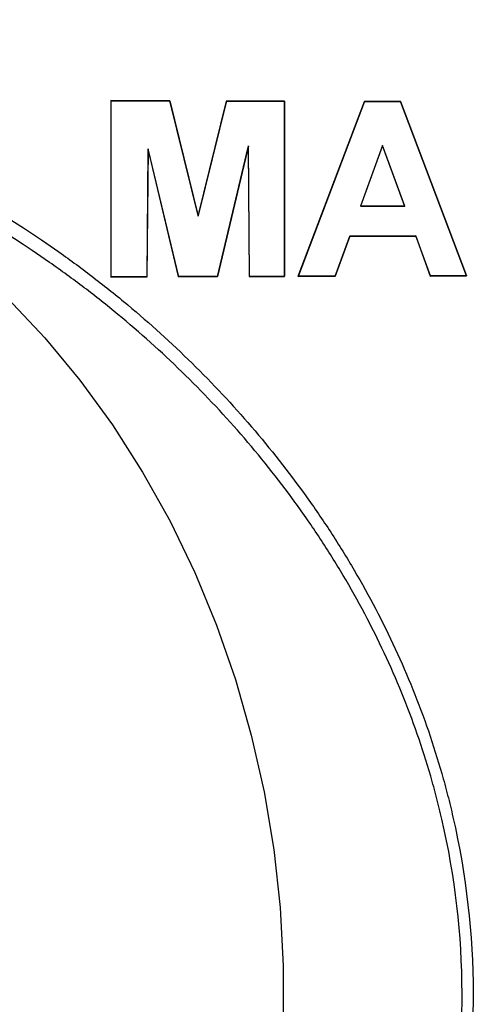
# Model space of a CAD drawing. Extents: x 0 to 216, y 0 to 280.
# Drawn here: x 103 to 106, y 145 to 151 of the extents above; entities that cross this region are included whole.
import ezdxf

# ---------------------------------------------------------------- set-up
doc = ezdxf.new("R2010")
doc.units = 0
doc.header["$LTSCALE"] = 10
doc.header["$MEASUREMENT"] = 0
doc.layers.add('CADdetails-9-EXTRAFINE', color=9, linetype='CONTINUOUS')

msp = doc.modelspace()

# ---------------------------------------------------------------- hatches: boundary and pattern name
at = {"layer": 'CADdetails-9-EXTRAFINE'}
h = msp.add_hatch(dxfattribs=at)
h.set_pattern_fill('EARTH', color=256, scale=9.680365, style=0)
h.set_pattern_definition([(0, (263.1945, -130.5354), (2.420091, 2.420091), [2.42009, -2.42009]), (0, (263.1945, -129.628), (2.420091, 2.420091), [2.42009, -2.42009]), (0, (263.1945, -128.7204), (2.420091, 2.420091), [2.42009, -2.42009]), (90, (263.497, -128.4179), (-2.420091, 2.420091), [2.42009, -2.42009]), (90, (264.4046, -128.4179), (-2.420091, 2.420091), [2.42009, -2.42009]), (90, (265.312, -128.4179), (-2.420091, 2.420091), [2.42009, -2.42009])])
h.paths.add_polyline_path([(157.1254, 193.7745), (112.1058, 193.7745), (112.1058, 187.3948), (111.8154, 187.3948), (111.8154, 181.9321), (112.4371, 181.9321), (112.4371, 181.3758), (112.289, 181.3758), (112.2902, 181.3206), (113.8297, 180.6014), (114.5236, 180.6014, -0.405694), (114.6869, 180.4428), (114.6941, 180.1976), (116.697, 179.2619), (117.8229, 179.2619, -0.406725), (117.9862, 179.1027), (117.9977, 178.6542), (123.1044, 176.2685, -0.014166), (126.6318, 175.2597), (127.9632, 175.2597), (127.9632, 174.0998), (145.4847, 174.0998), (145.4847, 133.906), (157.1254, 133.906)])
h.paths.add_polyline_path([(103.8754, 181.9321), (104.497, 181.9321), (104.497, 187.3948), (104.192, 187.3948), (104.192, 193.7745), (59.9315, 193.7745), (59.9315, 171.344), (71.1062, 171.344), (71.1062, 174.0998), (88.3493, 174.0998), (88.3493, 175.2597), (89.6806, 175.2597, -0.014166), (93.2081, 176.2685), (98.3148, 178.6542), (98.3263, 179.1027, -0.406725), (98.4896, 179.2619), (99.6155, 179.2619), (101.6184, 180.1976), (101.6255, 180.4428, -0.405694), (101.7888, 180.6014), (102.4827, 180.6014), (104.0222, 181.3206), (104.0235, 181.3758), (103.8754, 181.3758)])
h.paths.add_polyline_path([(71.1062, 165.9311), (59.9315, 165.9311), (59.9315, 122.0947), (71.1062, 122.0947)])
h.paths.add_polyline_path([(157.1254, 133.906), (145.4847, 133.906), (145.4847, 122.0947), (157.1254, 122.0947)])

# ---------------------------------------------------------------- linework, layer by layer
for p, q in [((103.9676, 150.0907), (103.6092, 150.0921)), ((103.6092, 150.0921), (103.6092, 149.0188)), ((103.6092, 150.0921), (103.6101, 150.0912)), ((103.6101, 149.0197), (103.6101, 150.0912)), ((103.6101, 150.0912), (103.967, 150.0898)), ((103.9676, 150.0907), (103.967, 150.0898)), ((103.967, 150.0898), (104.1391, 149.3893)), ((104.1391, 149.3929), (103.9676, 150.0907)), ((104.3116, 150.0894), (104.1391, 149.3929)), ((104.1391, 149.3893), (104.3123, 150.0885)), ((104.6651, 150.0882), (104.3116, 150.0894)), ((104.3116, 150.0894), (104.3123, 150.0885)), ((104.3123, 150.0885), (104.6643, 150.0874)), ((104.6651, 150.0882), (104.6643, 150.0874)), ((104.6643, 150.0874), (104.6643, 149.0235)), ((104.6651, 149.0227), (104.6651, 150.0882)), ((105.1506, 150.0868), (104.7472, 149.0229)), ((104.7485, 149.0238), (105.1512, 150.086)), ((105.3705, 150.0862), (105.1506, 150.0868)), ((105.1506, 150.0868), (105.1512, 150.086)), ((105.1512, 150.086), (105.3699, 150.0854)), ((105.3705, 150.0862), (105.3699, 150.0854)), ((105.3699, 150.0854), (105.7711, 149.0264)), ((105.7724, 149.0256), (105.3705, 150.0862)), ((103.8349, 149.7979), (103.8286, 149.0206)), ((103.8295, 149.0197), (103.8357, 149.7908)), ((104.0208, 149.0213), (103.8349, 149.7979)), ((103.8357, 149.7908), (103.8349, 149.7979)), ((103.8357, 149.7908), (104.0201, 149.0205)), ((104.4454, 149.8163), (104.2567, 149.0222)), ((104.2574, 149.0213), (104.4446, 149.8092)), ((104.4446, 149.8092), (104.4454, 149.8163)), ((104.4446, 149.8092), (104.451, 149.022)), ((104.4519, 149.0229), (104.4454, 149.8163)), ((105.2617, 149.8181), (105.1279, 149.4503)), ((105.1291, 149.4512), (105.2617, 149.8156)), ((105.3969, 149.4496), (105.2617, 149.8181)), ((105.2617, 149.8156), (105.2617, 149.8181)), ((105.2617, 149.8156), (105.3957, 149.4505)), ((105.1291, 149.4512), (105.1279, 149.4503)), ((105.1279, 149.4503), (105.3969, 149.4496)), ((105.3957, 149.4505), (105.1291, 149.4512)), ((105.3957, 149.4505), (105.3969, 149.4496)), ((104.1391, 149.3929), (104.1391, 149.3893)), ((105.0622, 149.2682), (104.9734, 149.0245)), ((104.974, 149.0236), (105.0628, 149.2673)), ((105.4633, 149.2692), (105.0622, 149.2682)), ((105.0628, 149.2673), (105.0622, 149.2682)), ((105.0628, 149.2673), (105.4627, 149.2684)), ((105.4627, 149.2684), (105.4633, 149.2692)), ((105.4627, 149.2684), (105.5518, 149.0251)), ((105.5524, 149.026), (105.4633, 149.2692)), ((103.6092, 149.0188), (103.8295, 149.0197)), ((103.6092, 149.0188), (103.6101, 149.0197)), ((103.8286, 149.0206), (103.6101, 149.0197)), ((103.8295, 149.0197), (103.8286, 149.0206)), ((104.0201, 149.0205), (104.2574, 149.0213)), ((104.0201, 149.0205), (104.0208, 149.0213)), ((104.2567, 149.0222), (104.0208, 149.0213)), ((104.2574, 149.0213), (104.2567, 149.0222)), ((104.451, 149.022), (104.4519, 149.0229)), ((104.451, 149.022), (104.6651, 149.0227)), ((104.6643, 149.0235), (104.4519, 149.0229)), ((104.6651, 149.0227), (104.6643, 149.0235)), ((104.7472, 149.0229), (104.7485, 149.0238)), ((104.7472, 149.0229), (104.974, 149.0236)), ((104.9734, 149.0245), (104.7485, 149.0238)), ((104.974, 149.0236), (104.9734, 149.0245)), ((105.5518, 149.0251), (105.5524, 149.026)), ((105.5518, 149.0251), (105.7724, 149.0256)), ((105.7711, 149.0264), (105.5524, 149.026)), ((105.7724, 149.0256), (105.7711, 149.0264))]:
    msp.add_line(p, q, dxfattribs=at)
msp.add_lwpolyline([(102.9811, 148.8903), (103.2078, 148.6492), (103.4209, 148.392), (103.6193, 148.1196), (103.8024, 147.8333), (103.9693, 147.534), (104.1194, 147.2232), (104.2521, 146.9019), (104.3669, 146.5716), (104.4632, 146.2335), (104.5408, 145.889), (104.5992, 145.5395), (104.6383, 145.1865), (104.6579, 144.8313), (104.6579, 144.4753)], dxfattribs=at)
for points, knots in [([(100.5201, 150.2823), (100.8365, 150.2407), (101.1537, 150.1714), (101.5507, 150.0492), (101.6302, 150.0229), (101.7889, 149.9669), (101.8677, 149.9372), (102.1026, 149.8434), (102.2569, 149.7744), (102.7132, 149.5487), (103.0085, 149.3732), (103.3649, 149.1209), (103.4355, 149.0687), (103.5754, 148.9611), (103.6442, 148.9059), (103.847, 148.7365), (103.9774, 148.6183), (104.2283, 148.3715), (104.3488, 148.2428), (104.5794, 147.9746), (104.6895, 147.835), (104.8461, 147.6169), (104.8969, 147.5428), (104.9708, 147.4293), (104.9951, 147.391), (105.0426, 147.3141), (105.0659, 147.2755), (105.1799, 147.0811), (105.2633, 146.9219), (105.414, 146.5962), (105.4812, 146.4297), (105.5692, 146.174), (105.5964, 146.0878), (105.6339, 145.957), (105.6458, 145.9131), (105.6685, 145.8249), (105.6792, 145.7805), (105.7703, 145.3813), (105.8112, 145.0239), (105.8124, 144.4838), (105.8027, 144.3032), (105.7776, 144.0765), (105.7719, 144.0311), (105.7593, 143.9409), (105.7524, 143.896), (105.7299, 143.7618), (105.7124, 143.673), (105.653, 143.4089), (105.604, 143.2356), (105.4879, 142.8944), (105.4208, 142.7264), (105.269, 142.396), (105.1855, 142.2358), (105.0044, 141.9255), (104.907, 141.7752), (104.699, 141.484), (104.5884, 141.343), (104.4132, 141.1384), (104.3532, 141.0715), (104.2309, 140.9404), (104.1685, 140.8764), (103.8517, 140.5644), (103.5815, 140.3393), (103.2252, 140.0867), (103.1529, 140.0377), (103.0066, 139.9424), (102.9327, 139.8964), (102.7099, 139.7635), (102.5596, 139.6818), (102.1033, 139.4563), (101.7924, 139.332), (101.3961, 139.2097), (101.3164, 139.1869), (101.1563, 139.1447), (101.0763, 139.1253), (100.837, 139.0729), (100.6782, 139.0451), (100.5201, 139.0243)], [0, 0, 0, 0, 0.0625, 0.0625, 0.078125, 0.078125, 0.09375, 0.09375, 0.125, 0.125, 0.1875, 0.1875, 0.203125, 0.203125, 0.21875, 0.21875, 0.25, 0.25, 0.28125, 0.28125, 0.3125, 0.3125, 0.328125, 0.328125, 0.335937, 0.335937, 0.34375, 0.34375, 0.375, 0.375, 0.40625, 0.40625, 0.421875, 0.421875, 0.429687, 0.429687, 0.4375, 0.4375, 0.5, 0.5, 0.53125, 0.53125, 0.539062, 0.539062, 0.546875, 0.546875, 0.5625, 0.5625, 0.59375, 0.59375, 0.625, 0.625, 0.65625, 0.65625, 0.6875, 0.6875, 0.71875, 0.71875, 0.734375, 0.734375, 0.75, 0.75, 0.8125, 0.8125, 0.828125, 0.828125, 0.84375, 0.84375, 0.875, 0.875, 0.9375, 0.9375, 0.953125, 0.953125, 0.96875, 0.96875, 1, 1, 1, 1]), ([(100.4891, 139.1095), (100.6454, 139.1298), (100.8025, 139.157), (101.0393, 139.2085), (101.1185, 139.2274), (101.2769, 139.2688), (101.3557, 139.2911), (101.7481, 139.411), (102.0561, 139.5327), (102.5083, 139.7539), (102.6574, 139.8341), (102.8783, 139.9643), (102.9516, 140.0095), (103.0968, 140.103), (103.1684, 140.1511), (103.5222, 140.3991), (103.7906, 140.6201), (104.0741, 140.8961), (104.1053, 140.9272), (104.1673, 140.99), (104.1981, 141.0219), (104.2894, 141.1186), (104.349, 141.1844), (104.5235, 141.3858), (104.6335, 141.5245), (104.8406, 141.8109), (104.9376, 141.9587), (105.1179, 142.2639), (105.2011, 142.4212), (105.3145, 142.665), (105.3505, 142.7477), (105.4178, 142.914), (105.4492, 142.9978), (105.5365, 143.2511), (105.5856, 143.4226), (105.6452, 143.6839), (105.6627, 143.7717), (105.6852, 143.9045), (105.6921, 143.9489), (105.7047, 144.0381), (105.7104, 144.0829), (105.7356, 144.307), (105.7453, 144.4857), (105.7441, 145.0196), (105.7031, 145.3728), (105.6121, 145.7673), (105.6013, 145.8111), (105.5786, 145.8983), (105.5667, 145.9417), (105.5293, 146.0709), (105.5021, 146.156), (105.4142, 146.4084), (105.347, 146.5728), (105.1965, 146.8941), (105.1133, 147.0511), (104.9996, 147.2428), (104.9764, 147.2809), (104.929, 147.3566), (104.9047, 147.3943), (104.8311, 147.5062), (104.7804, 147.5792), (104.6244, 147.7939), (104.5148, 147.9313), (104.2852, 148.1952), (104.1653, 148.3218), (103.9158, 148.5644), (103.7862, 148.6806), (103.5847, 148.847), (103.5164, 148.9013), (103.3775, 149.007), (103.3073, 149.0581), (102.9536, 149.3058), (102.6607, 149.478), (102.2084, 149.6994), (102.0555, 149.767), (101.8229, 149.8589), (101.7448, 149.888), (101.5876, 149.943), (101.5089, 149.9687), (101.1159, 150.0885), (100.802, 150.1564), (100.4891, 150.1971)], [0, 0, 0, 0, 0.03125, 0.03125, 0.046875, 0.046875, 0.0625, 0.0625, 0.125, 0.125, 0.15625, 0.15625, 0.171875, 0.171875, 0.1875, 0.1875, 0.25, 0.25, 0.257813, 0.257813, 0.265625, 0.265625, 0.28125, 0.28125, 0.3125, 0.3125, 0.34375, 0.34375, 0.375, 0.375, 0.390625, 0.390625, 0.40625, 0.40625, 0.4375, 0.4375, 0.453125, 0.453125, 0.460937, 0.460937, 0.46875, 0.46875, 0.5, 0.5, 0.5625, 0.5625, 0.570312, 0.570312, 0.578125, 0.578125, 0.59375, 0.59375, 0.625, 0.625, 0.65625, 0.65625, 0.664062, 0.664062, 0.671875, 0.671875, 0.6875, 0.6875, 0.71875, 0.71875, 0.75, 0.75, 0.78125, 0.78125, 0.796875, 0.796875, 0.8125, 0.8125, 0.875, 0.875, 0.90625, 0.90625, 0.921875, 0.921875, 0.9375, 0.9375, 1, 1, 1, 1])]:
    msp.add_open_spline(points, degree=3, knots=knots, dxfattribs=at)

doc.saveas('drawing.dxf')
